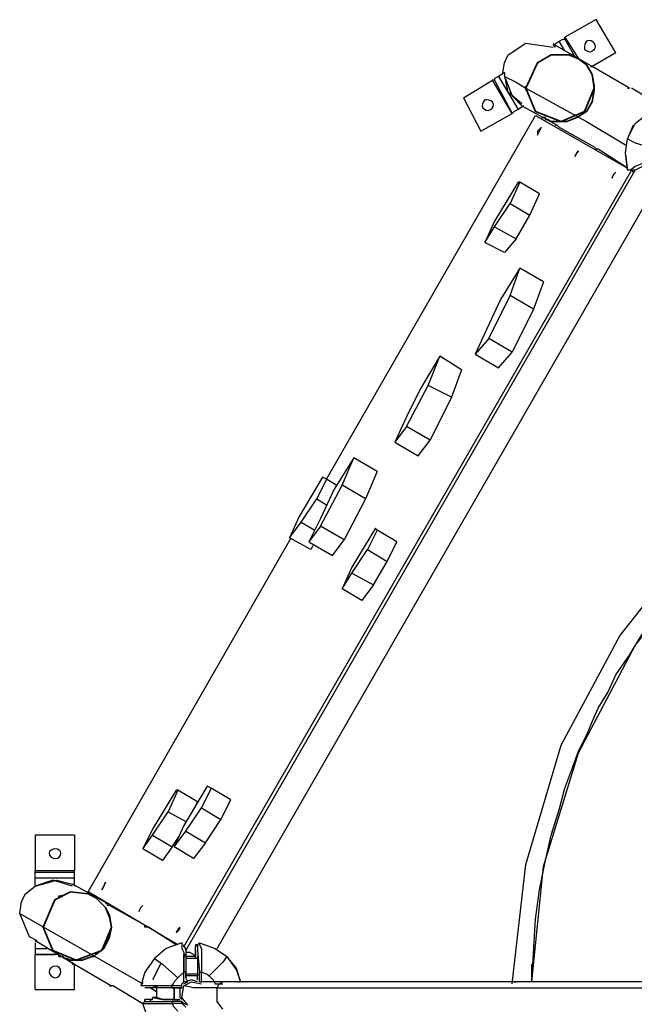
# Model space of a CAD drawing. Units: inches. Extents: x 379 to 462, y 232 to 363.
# Drawn here: x 398 to 406, y 278 to 290 of the extents above; entities that cross this region are included whole.
import ezdxf

# ---------------------------------------------------------------- set-up
doc = ezdxf.new("R2010")
doc.units = ezdxf.units.IN
doc.header["$MEASUREMENT"] = 0
doc.layers.add('Ebene 1', color=7, linetype='Continuous')

# ---------------------------------------------------------------- blocks, each defined once
blk = doc.blocks.new('block 2')
at = {"layer": 'Ebene 1', "color": 179, "lineweight": 25, "true_color": 0x1a171b}
for points in [[(405.274, 290.359), (404.867, 290.13)], [(405.528, 289.926), (405.274, 290.359)], [(404.131, 289.901), (404.359, 290.054), (404.715, 290.003)], [(404.715, 290.028), (404.791, 290.079)], [(404.715, 290.054), (404.74, 290.003)], [(404.791, 290.079), (404.842, 290.104), (404.867, 290.104)], [(404.867, 289.952), (404.791, 290.079)], [(404.867, 290.13), (405.045, 289.85)], [(404.867, 290.104), (404.867, 290.104), (404.867, 290.13)], [(404.867, 290.104), (404.994, 289.876)], [(404.74, 290.003), (404.715, 290.028)], [(405.223, 289.749), (404.74, 290.028)], [(405.528, 289.926), (405.223, 289.749)], [(404.055, 289.647), (404.08, 289.8), (404.131, 289.901)], [(404.08, 289.673), (404.004, 289.622)], [(404.08, 289.673), (404.08, 289.647), (404.08, 289.622)], [(405.706, 289.469), (405.223, 289.749)], [(403.547, 289.343), (403.928, 289.571)], [(404.182, 289.139), (403.928, 289.571)], [(403.953, 289.571), (403.928, 289.571), (403.928, 289.571)], [(404.004, 289.622), (403.953, 289.596), (403.953, 289.571)], [(403.953, 289.571), (404.182, 289.139)], [(404.004, 289.622), (404.258, 289.19)], [(404.309, 289.266), (404.131, 289.419), (404.08, 289.647)], [(404.08, 289.622), (404.233, 289.545), (404.359, 289.469)], [(404.08, 289.622), (404.182, 289.368), (404.309, 289.241)], [(404.359, 289.469), (404.359, 289.469)], [(404.359, 289.469), (405.147, 289.038), (405.655, 288.733)], [(404.359, 289.469), (404.359, 289.469)], [(406.112, 289.241), (405.731, 289.469)], [(403.547, 289.343), (403.775, 288.911)], [(404.258, 289.19), (404.207, 289.165), (404.182, 289.139)], [(404.334, 289.241), (404.258, 289.19)], [(404.309, 289.241), (404.766, 288.987)], [(401.769, 284.39), (404.486, 289.114)], [(403.775, 288.911), (404.182, 289.139)], [(404.486, 289.114), (405.68, 288.428)], [(405.68, 288.809), (405.782, 289.012), (405.909, 289.114)], [(404.537, 288.911), (404.563, 288.962), (404.512, 288.911)], [(404.512, 288.911), (404.512, 288.86), (404.537, 288.911)], [(404.74, 288.987), (404.766, 288.987), (404.766, 288.987)], [(404.766, 288.987), (404.766, 288.987), (404.74, 288.987)], [(404.791, 288.962), (404.791, 288.962), (404.766, 288.987)], [(404.791, 288.962), (405.248, 288.707)], [(405.756, 288.987), (405.68, 288.809)], [(405.68, 288.403), (405.655, 288.631), (405.68, 288.809)], [(405.68, 288.809), (405.782, 288.758), (406.036, 288.682)], [(405.248, 288.707), (405.248, 288.707), (405.274, 288.682)], [(405.248, 288.707), (405.248, 288.707), (405.274, 288.682)], [(405.274, 288.682), (405.274, 288.682), (405.299, 288.682)], [(405.299, 288.682), (405.655, 288.453)], [(405.655, 288.606), (405.68, 288.403)], [(406.036, 288.555), (405.909, 288.504), (405.782, 288.453), (405.756, 288.428), (405.706, 288.403), (405.68, 288.403), (405.68, 288.403)], [(406.036, 288.53), (405.782, 288.403), (405.731, 288.403)], [(405.731, 288.403), (399.914, 278.319)], [(399.94, 278.268), (405.782, 288.403)], [(405.731, 288.403), (405.756, 288.377)], [(404.258, 288.25), (403.953, 287.742)], [(404.283, 288.25), (404.156, 287.971)], [(404.283, 288.25), (404.258, 288.25)], [(404.537, 288.098), (404.283, 288.25)], [(400.346, 278.293), (405.96, 288.047)], [(404.41, 287.818), (404.537, 288.098)], [(403.953, 287.666), (404.156, 287.971)], [(404.156, 287.971), (404.41, 287.818)], [(404.233, 287.514), (404.41, 287.818)], [(403.953, 287.742), (403.826, 287.463)], [(403.826, 287.463), (403.953, 287.666)], [(403.953, 287.666), (404.233, 287.514)], [(404.233, 287.514), (404.08, 287.336)], [(404.08, 287.336), (403.826, 287.463)], [(404.283, 287.133), (404.029, 286.726)], [(404.156, 286.777), (404.283, 287.133)], [(404.588, 286.955), (404.283, 287.133)], [(404.588, 286.955), (404.461, 286.599)], [(403.877, 286.218), (404.156, 286.777)], [(404.461, 286.599), (404.156, 286.777)], [(404.029, 286.726), (403.851, 286.345)], [(404.461, 286.599), (404.182, 286.04)], [(403.851, 286.345), (403.699, 286.015)], [(403.877, 286.218), (403.699, 286.015)], [(404.182, 286.04), (403.877, 286.218)], [(403.242, 285.99), (402.988, 285.558)], [(403.089, 285.609), (403.242, 285.99)], [(403.521, 285.812), (403.242, 285.99)], [(403.699, 286.015), (404.004, 285.837)], [(404.004, 285.837), (404.182, 286.04)], [(403.521, 285.812), (403.394, 285.456)], [(402.81, 285.075), (403.089, 285.609)], [(403.394, 285.456), (403.089, 285.609)], [(402.988, 285.558), (402.81, 285.202)], [(403.394, 285.456), (403.115, 284.897)], [(402.81, 285.202), (402.658, 284.872)], [(402.81, 285.075), (402.658, 284.872)], [(403.115, 284.897), (402.81, 285.075)], [(402.658, 284.872), (402.962, 284.694)], [(402.962, 284.694), (403.115, 284.897)], [(404.182, 277.836), (404.359, 279.386), (404.817, 280.935), (405.579, 282.357), (406.366, 283.348), (407.255, 284.212), (408.271, 284.923)], [(404.436, 277.862), (404.486, 278.674), (404.537, 279.055), (404.613, 279.437), (404.69, 279.767), (404.791, 280.097), (404.867, 280.376), (404.969, 280.656), (405.045, 280.859), (405.147, 281.062), (405.223, 281.24), (405.299, 281.418), (405.426, 281.621), (405.528, 281.849), (405.706, 282.103), (405.858, 282.357), (406.061, 282.637), (406.29, 282.916), (406.569, 283.221), (406.849, 283.526), (407.179, 283.831), (407.534, 284.135), (407.941, 284.44), (408.373, 284.72)], [(404.436, 277.862), (404.588, 279.36), (405.045, 280.834), (405.782, 282.23), (406.544, 283.195), (407.433, 284.034), (408.398, 284.694)], [(402.124, 284.669), (401.87, 284.262)], [(401.972, 284.313), (402.124, 284.669)], [(402.429, 284.491), (402.124, 284.669)], [(402.429, 284.491), (402.277, 284.135)], [(401.718, 284.415), (401.413, 283.907)], [(401.769, 284.39), (401.642, 284.135)], [(401.692, 283.78), (401.972, 284.313)], [(401.769, 284.39), (401.718, 284.415)], [(401.896, 284.313), (401.769, 284.39)], [(402.277, 284.135), (401.972, 284.313)], [(401.87, 284.262), (401.692, 283.881)], [(401.438, 283.831), (401.642, 284.135)], [(401.642, 284.135), (401.769, 284.059)], [(402.277, 284.135), (401.997, 283.602)], [(401.413, 283.907), (401.286, 283.627)], [(401.286, 283.627), (401.438, 283.831)], [(401.438, 283.831), (401.616, 283.729)], [(401.692, 283.881), (401.54, 283.576)], [(401.692, 283.78), (401.54, 283.576)], [(401.997, 283.602), (401.692, 283.78)], [(402.404, 283.754), (402.099, 283.246)], [(402.429, 283.729), (402.302, 283.475)], [(402.429, 283.729), (402.404, 283.754)], [(402.683, 283.576), (402.429, 283.729)], [(398.67, 279.03), (401.311, 283.627)], [(401.565, 283.475), (401.286, 283.627)], [(401.54, 283.576), (401.845, 283.399)], [(401.845, 283.399), (401.997, 283.602)], [(402.556, 283.323), (402.683, 283.576)], [(401.591, 283.526), (401.565, 283.475)], [(402.099, 283.17), (402.302, 283.475)], [(402.302, 283.475), (402.556, 283.323)], [(402.378, 283.018), (402.556, 283.323)], [(402.099, 283.246), (401.972, 282.967)], [(401.972, 282.967), (402.099, 283.17)], [(402.099, 283.17), (402.378, 283.018)], [(402.226, 282.815), (401.972, 282.967)], [(402.378, 283.018), (402.226, 282.815)], [(399.813, 280.351), (399.508, 279.843)], [(399.838, 280.351), (399.711, 280.071)], [(399.838, 280.351), (399.813, 280.351)], [(400.092, 280.199), (399.838, 280.351)], [(400.219, 280.401), (399.914, 279.894)], [(400.27, 280.376), (400.143, 280.122)], [(400.27, 280.376), (400.219, 280.401)], [(400.524, 280.224), (400.27, 280.376)], [(400.397, 279.97), (400.524, 280.224)], [(399.94, 279.818), (400.143, 280.122)], [(400.067, 280.148), (400.092, 280.199)], [(400.143, 280.122), (400.397, 279.97)], [(399.508, 279.767), (399.711, 280.071)], [(399.711, 280.071), (399.94, 279.944)], [(400.194, 279.665), (400.397, 279.97)], [(399.508, 279.843), (399.381, 279.589)], [(399.914, 279.894), (399.787, 279.614)], [(398.492, 279.767), (397.984, 279.767)], [(397.984, 279.767), (397.984, 279.309)], [(398.492, 279.767), (398.492, 279.309)], [(399.381, 279.589), (399.508, 279.767)], [(399.508, 279.767), (399.762, 279.614)], [(399.762, 279.614), (399.864, 279.767)], [(399.787, 279.614), (399.94, 279.818)], [(399.94, 279.818), (400.194, 279.665)], [(399.635, 279.437), (399.381, 279.589)], [(399.762, 279.614), (399.635, 279.437)], [(400.041, 279.462), (399.787, 279.614)], [(400.194, 279.665), (400.041, 279.462)], [(397.984, 279.309), (398.492, 279.309)], [(397.984, 279.284), (397.984, 279.284), (397.984, 279.309)], [(398.492, 279.284), (398.492, 279.284), (398.492, 279.309)], [(397.984, 279.284), (398.492, 279.284)], [(397.984, 279.208), (397.984, 279.259), (397.984, 279.284)], [(398.492, 279.208), (397.984, 279.208)], [(397.984, 279.106), (397.984, 279.208)], [(397.984, 279.106), (398.263, 279.182), (398.467, 279.132)], [(398.467, 279.106), (398.213, 279.182), (397.984, 279.106)], [(398.492, 279.208), (398.492, 279.259), (398.492, 279.284)], [(398.492, 279.106), (398.492, 279.208)], [(397.857, 279.005), (397.984, 279.106)], [(398.924, 278.878), (398.467, 279.132)], [(397.781, 278.751), (397.806, 278.903), (397.857, 279.005)], [(399.838, 278.344), (398.67, 279.03)], [(398.924, 278.852), (398.924, 278.878), (398.898, 278.878)], [(398.924, 278.852), (398.924, 278.878), (398.898, 278.878)], [(398.949, 278.852), (398.924, 278.852), (398.924, 278.878)], [(398.924, 278.852), (398.924, 278.852), (398.924, 278.878)], [(398.949, 278.852), (398.949, 278.852), (398.924, 278.852)], [(399.406, 278.598), (398.949, 278.852)], [(398.009, 278.395), (397.908, 278.446), (397.781, 278.751)], [(397.781, 278.751), (399.381, 277.836)], [(399.406, 278.573), (399.406, 278.573), (399.406, 278.598)], [(399.406, 278.573), (399.406, 278.573), (399.406, 278.598)], [(399.432, 278.573), (399.406, 278.573), (399.406, 278.573)], [(399.432, 278.573), (399.432, 278.573), (399.406, 278.573)], [(399.406, 278.573), (399.406, 278.573)], [(399.457, 278.573), (399.432, 278.573), (399.432, 278.573)], [(399.813, 278.344), (399.457, 278.573)], [(399.838, 278.547), (399.813, 278.497), (399.864, 278.547)], [(399.864, 278.547), (399.864, 278.573), (399.838, 278.547)], [(398.035, 278.37), (397.984, 278.395)], [(397.984, 278.395), (398.035, 278.37)], [(397.984, 278.37), (397.984, 278.293)], [(397.984, 278.293), (398.136, 278.293)], [(397.984, 278.293), (397.984, 278.243), (397.984, 278.217)], [(398.035, 278.37), (398.492, 278.09)], [(399.889, 278.37), (399.686, 278.293), (399.533, 278.166)], [(399.889, 278.37), (399.686, 278.293), (399.533, 278.166)], [(399.889, 278.37), (399.889, 278.344), (399.889, 278.319), (399.889, 278.293), (399.914, 278.243), (399.914, 278.116), (399.914, 277.989)], [(399.914, 278.319), (399.914, 278.344), (399.94, 278.268), (399.94, 277.989)], [(399.914, 278.319), (399.94, 278.293)], [(400.067, 278.319), (400.092, 278.344), (400.092, 278.268), (400.118, 277.989)], [(400.092, 278.344), (400.067, 278.344), (400.067, 278.319)], [(400.067, 278.268), (400.067, 278.319), (400.067, 278.319)], [(400.092, 278.344), (400.118, 278.37), (400.118, 278.37)], [(400.118, 278.37), (400.118, 278.37), (400.118, 278.344), (400.143, 278.293), (400.143, 278.243), (400.143, 278.141), (400.143, 277.989)], [(400.118, 278.37), (400.321, 278.293), (400.473, 278.192)], [(398.289, 278.217), (397.984, 278.217)], [(397.984, 277.76), (397.984, 278.217)], [(397.984, 278.217), (398.238, 278.217)], [(399.533, 278.166), (399.406, 277.989), (399.356, 277.811)], [(399.533, 278.166), (399.406, 277.989)], [(399.533, 278.166), (399.635, 278.09), (399.838, 277.912)], [(399.914, 278.192), (399.914, 278.217), (399.94, 278.217)], [(400.067, 278.192), (399.914, 278.192)], [(399.914, 277.912), (399.914, 278.04), (399.914, 278.192)], [(400.067, 278.192), (400.041, 278.217), (399.991, 278.243), (399.94, 278.243)], [(399.94, 278.217), (399.94, 278.166)], [(400.092, 278.166), (399.94, 278.166)], [(400.067, 278.268), (400.067, 278.166)], [(400.067, 278.166), (400.067, 278.217), (400.067, 278.268)], [(400.092, 278.192), (400.092, 278.192), (400.092, 278.166)], [(400.092, 278.166), (400.092, 278.116), (400.092, 277.963)], [(400.473, 278.192), (400.422, 278.116), (400.245, 277.938)], [(400.651, 277.862), (400.6, 278.04), (400.473, 278.192)], [(400.473, 278.192), (400.6, 278.014), (400.651, 277.862)], [(398.467, 278.116), (398.467, 278.09), (398.467, 278.09), (398.492, 278.09), (398.492, 278.09)], [(398.492, 278.09), (398.975, 277.811)], [(398.492, 277.76), (398.492, 278.09)], [(399.61, 278.09), (399.508, 277.887)], [(399.94, 278.141), (399.94, 278.116), (399.94, 277.912)], [(404.436, 277.862), (404.436, 278.09)], [(399.838, 277.912), (399.787, 277.862), (399.762, 277.811)], [(399.914, 277.989), (399.864, 277.938), (399.838, 277.912)], [(399.914, 277.862), (399.914, 277.938), (399.914, 277.989)], [(399.965, 277.862), (399.94, 277.912), (399.94, 277.989)], [(399.965, 277.862), (399.94, 277.912), (399.94, 277.989)], [(400.092, 277.963), (399.94, 277.963)], [(400.092, 277.938), (399.94, 277.938)], [(400.092, 277.963), (400.092, 277.963), (400.092, 277.938)], [(400.092, 277.887), (400.092, 277.938), (400.092, 277.938)], [(400.118, 277.862), (400.118, 277.938), (400.118, 277.989)], [(400.143, 277.862), (400.143, 277.938), (400.143, 277.989)], [(400.143, 277.989), (400.219, 277.963), (400.245, 277.938)], [(400.245, 277.938), (400.295, 277.887), (400.321, 277.836)], [(399, 277.811), (399.381, 277.582)], [(399.381, 277.862), (399.356, 277.811)], [(399.762, 277.811), (399.635, 277.811), (399.508, 277.811), (399.457, 277.811), (399.406, 277.811), (399.381, 277.811), (399.356, 277.811)], [(399.762, 277.785), (399.457, 277.785), (399.406, 277.785), (399.406, 277.785)], [(399.483, 277.785), (399.559, 277.735)], [(399.762, 277.785), (399.584, 277.785), (399.508, 277.811)], [(399.559, 277.811), (399.559, 277.659)], [(399.559, 277.811), (399.559, 277.659)], [(399.762, 277.836), (399.762, 277.811), (399.762, 277.811)], [(399.889, 277.811), (399.813, 277.811), (399.762, 277.811)], [(399.762, 277.785), (399.787, 277.785), (399.787, 277.785)], [(399.889, 277.785), (399.813, 277.785), (399.762, 277.785)], [(399.787, 277.785), (399.838, 277.785), (399.889, 277.785)], [(399.787, 277.785), (399.787, 277.633)], [(399.787, 277.633), (399.787, 277.785)], [(399.864, 277.785), (399.864, 277.76), (399.864, 277.735)], [(399.889, 277.811), (399.889, 277.836), (399.914, 277.862)], [(399.965, 277.557), (399.889, 277.659), (399.914, 277.811)], [(399.914, 277.836), (399.965, 277.862)], [(399.914, 277.811), (400.016, 277.862), (400.143, 277.836)], [(399.914, 277.836), (399.914, 277.836), (399.965, 277.862)], [(400.346, 277.785), (400.041, 277.785), (399.914, 277.811)], [(400.092, 277.862), (400.016, 277.887), (399.94, 277.862)], [(400.422, 277.862), (400.346, 277.862), (400.295, 277.862), (400.245, 277.862), (400.194, 277.862), (400.169, 277.862), (400.143, 277.862), (400.143, 277.862)], [(400.321, 277.836), (400.422, 277.836)], [(400.346, 277.785), (400.372, 277.836), (400.422, 277.862)], [(400.346, 277.785), (412.132, 277.785)], [(400.422, 277.506), (400.346, 277.608), (400.346, 277.785)], [(412.056, 277.862), (400.422, 277.862)], [(400.626, 277.862), (400.651, 277.862), (400.651, 277.862)], [(404.207, 277.862), (403.851, 277.862), (403.496, 277.862), (403.013, 277.862), (402.531, 277.862), (401.997, 277.862), (401.489, 277.862), (400.651, 277.862)], [(404.207, 277.862), (404.207, 277.862), (404.233, 277.862)], [(406.595, 277.862), (406.544, 277.862), (406.493, 277.862), (406.188, 277.862), (405.858, 277.862), (405.604, 277.862), (405.35, 277.862), (405.147, 277.862), (404.944, 277.862), (404.69, 277.862), (404.436, 277.862)], [(397.984, 277.76), (398.492, 277.76)], [(399.559, 277.659), (399.508, 277.659), (399.508, 277.659)], [(399.508, 277.659), (399.635, 277.633), (399.838, 277.633)], [(399.787, 277.633), (399.635, 277.633), (399.559, 277.659)], [(399.864, 277.735), (399.864, 277.735), (399.864, 277.709)], [(399.864, 277.709), (399.864, 277.659), (399.889, 277.633)], [(399.381, 277.582), (399.406, 277.608), (399.406, 277.633)], [(399.559, 277.252), (399.432, 277.43), (399.381, 277.582)], [(399.381, 277.582), (399.381, 277.582), (399.406, 277.582), (399.457, 277.582), (399.508, 277.582), (399.635, 277.582), (399.762, 277.582)], [(399.406, 277.633), (399.406, 277.608), (399.483, 277.608), (399.762, 277.608)], [(399.457, 277.633), (399.432, 277.633), (399.406, 277.633)], [(399.483, 277.633), (399.457, 277.633)], [(399.889, 277.608), (399.813, 277.608), (399.762, 277.608)], [(399.889, 277.582), (399.813, 277.582), (399.762, 277.582)], [(399.838, 277.481), (399.787, 277.531), (399.762, 277.582)], [(399.787, 277.633), (399.838, 277.633)], [(399.838, 277.633), (399.864, 277.633), (399.864, 277.633)], [(399.965, 277.557), (399.914, 277.582), (399.889, 277.608)], [(399.94, 277.531), (399.914, 277.557), (399.889, 277.582)]]:
    blk.add_lwpolyline(points, dxfattribs=at)
at = {"layer": 'Ebene 1', "color": 179, "lineweight": 35, "true_color": 0x1a171b}
for points in [[(404.918, 289.901), (404.69, 289.901), (404.512, 289.8), (404.359, 289.469)], [(405.147, 289.774), (405.045, 289.85), (404.918, 289.901)], [(405.147, 289.774), (405.223, 289.647), (405.248, 289.495)], [(405.248, 289.469), (405.223, 289.647), (405.147, 289.774)], [(404.359, 289.469), (404.486, 289.165), (404.817, 289.038), (405.122, 289.165), (405.248, 289.469)], [(405.248, 289.444), (405.223, 289.292), (405.147, 289.165), (405.02, 289.088), (404.893, 289.038), (404.74, 289.038), (404.69, 289.038), (404.639, 289.063), (404.613, 289.063), (404.613, 289.063), (404.613, 289.088), (404.588, 289.088), (404.588, 289.088), (404.563, 289.088)], [(405.248, 289.469), (405.248, 289.469), (405.248, 289.495), (405.248, 289.495)], [(405.248, 289.444), (405.248, 289.444), (405.248, 289.469), (405.248, 289.469)], [(398.67, 279.005), (398.441, 279.03), (398.238, 278.928), (398.086, 278.573)], [(398.898, 278.827), (398.772, 278.954), (398.67, 279.005)], [(398.975, 278.573), (398.949, 278.725), (398.898, 278.827)], [(398.898, 278.827), (398.949, 278.7), (398.975, 278.573)], [(398.086, 278.573), (398.213, 278.268), (398.517, 278.141), (398.848, 278.268), (398.975, 278.573)], [(398.975, 278.573), (398.949, 278.446), (398.873, 278.293), (398.772, 278.217)], [(398.975, 278.573), (398.975, 278.573)], [(398.746, 278.192), (398.746, 278.192), (398.772, 278.217)]]:
    blk.add_lwpolyline(points, dxfattribs=at)
at = {"layer": 'Ebene 1', "color": 179, "lineweight": 25, "true_color": 0x1a171b}
for points, knots in [([(405.147, 290.079), (405.122, 290.054), (405.122, 290.028), (405.122, 289.977), (405.147, 289.952), (405.198, 289.926), (405.223, 289.952)], [0, 0, 0, 0, 1, 1, 1, 2, 2, 2, 2]), ([(405.223, 289.952), (405.274, 289.977), (405.274, 290.028), (405.248, 290.054), (405.223, 290.079), (405.198, 290.104), (405.147, 290.079)], [0, 0, 0, 0, 1, 1, 1, 2, 2, 2, 2]), ([(405.223, 289.749), (405.223, 289.749), (405.223, 289.749), (405.223, 289.749), (405.223, 289.749), (405.198, 289.749), (405.198, 289.749), (405.198, 289.749), (405.198, 289.749), (405.198, 289.749), (405.198, 289.749), (405.198, 289.749), (405.198, 289.749)], [0, 0, 0, 0, 1, 1, 1, 2, 2, 2, 3, 3, 3, 4, 4, 4, 4]), ([(405.198, 289.749), (405.198, 289.749), (405.198, 289.749), (405.198, 289.749), (405.198, 289.749), (405.198, 289.749), (405.198, 289.749), (405.198, 289.749), (405.223, 289.749), (405.223, 289.749), (405.223, 289.749), (405.223, 289.749), (405.223, 289.749), (405.223, 289.749), (405.223, 289.749), (405.223, 289.749)], [0, 0, 0, 0, 1, 1, 1, 2, 2, 2, 3, 3, 3, 4, 4, 4, 5, 5, 5, 5]), ([(404.359, 289.469), (404.359, 289.469), (404.359, 289.469), (404.359, 289.469), (404.359, 289.469), (404.359, 289.495), (404.359, 289.495), (404.359, 289.495), (404.359, 289.495), (404.359, 289.495), (404.359, 289.495), (404.359, 289.495), (404.359, 289.495), (404.359, 289.495), (404.359, 289.495), (404.359, 289.495), (404.359, 289.495), (404.359, 289.495), (404.359, 289.495), (404.359, 289.495), (404.359, 289.495), (404.359, 289.495), (404.359, 289.495), (404.359, 289.495), (404.359, 289.495), (404.359, 289.495), (404.359, 289.469), (404.359, 289.469), (404.359, 289.469), (404.359, 289.469), (404.359, 289.469)], [0, 0, 0, 0, 1, 1, 1, 2, 2, 2, 3, 3, 3, 4, 4, 4, 5, 5, 5, 6, 6, 6, 7, 7, 7, 8, 8, 8, 9, 9, 9, 10, 10, 10, 10]), ([(404.359, 289.469), (404.359, 289.469), (404.359, 289.469), (404.359, 289.469), (404.359, 289.469), (404.359, 289.444), (404.359, 289.444), (404.359, 289.444), (404.359, 289.444), (404.359, 289.444), (404.359, 289.444), (404.359, 289.444), (404.359, 289.444), (404.359, 289.444), (404.359, 289.444), (404.359, 289.444), (404.359, 289.444), (404.359, 289.444), (404.359, 289.444), (404.359, 289.444), (404.359, 289.444), (404.359, 289.444), (404.359, 289.444), (404.359, 289.469), (404.359, 289.469), (404.359, 289.469), (404.359, 289.469), (404.359, 289.469), (404.359, 289.469), (404.359, 289.469), (404.359, 289.469)], [0, 0, 0, 0, 1, 1, 1, 2, 2, 2, 3, 3, 3, 4, 4, 4, 5, 5, 5, 6, 6, 6, 7, 7, 7, 8, 8, 8, 9, 9, 9, 10, 10, 10, 10]), ([(405.706, 289.469), (405.706, 289.469), (405.706, 289.469), (405.706, 289.469), (405.706, 289.469), (405.706, 289.469), (405.706, 289.469), (405.706, 289.469), (405.68, 289.469), (405.68, 289.469), (405.68, 289.469), (405.68, 289.469), (405.68, 289.469)], [0, 0, 0, 0, 1, 1, 1, 2, 2, 2, 3, 3, 3, 4, 4, 4, 4]), ([(405.68, 289.469), (405.68, 289.469), (405.68, 289.469), (405.68, 289.469), (405.68, 289.469), (405.706, 289.469), (405.706, 289.469), (405.706, 289.469), (405.706, 289.469), (405.706, 289.469), (405.706, 289.469), (405.706, 289.469), (405.706, 289.469), (405.706, 289.469), (405.706, 289.469), (405.706, 289.469)], [0, 0, 0, 0, 1, 1, 1, 2, 2, 2, 3, 3, 3, 4, 4, 4, 5, 5, 5, 5]), ([(403.826, 289.317), (403.801, 289.292), (403.775, 289.241), (403.801, 289.215), (403.826, 289.19), (403.851, 289.165), (403.902, 289.19)], [0, 0, 0, 0, 1, 1, 1, 2, 2, 2, 2]), ([(403.902, 289.19), (403.928, 289.215), (403.953, 289.241), (403.928, 289.292), (403.902, 289.317), (403.851, 289.317), (403.826, 289.317)], [0, 0, 0, 0, 1, 1, 1, 2, 2, 2, 2]), ([(405.02, 288.631), (405.02, 288.631), (405.045, 288.657), (405.045, 288.657), (405.045, 288.657), (405.02, 288.631), (405.02, 288.631)], [0, 0, 0, 0, 1, 1, 1, 2, 2, 2, 2]), ([(405.02, 288.631), (405.02, 288.631), (404.994, 288.58), (404.994, 288.58), (404.994, 288.58), (405.02, 288.631), (405.02, 288.631)], [0, 0, 0, 0, 1, 1, 1, 2, 2, 2, 2]), ([(405.503, 288.352), (405.503, 288.352), (405.477, 288.301), (405.477, 288.301), (405.477, 288.301), (405.503, 288.352), (405.503, 288.352)], [0, 0, 0, 0, 1, 1, 1, 2, 2, 2, 2]), ([(405.503, 288.352), (405.503, 288.352), (405.528, 288.377), (405.528, 288.377), (405.528, 288.377), (405.503, 288.352), (405.503, 288.352)], [0, 0, 0, 0, 1, 1, 1, 2, 2, 2, 2]), ([(398.314, 279.538), (398.314, 279.563), (398.289, 279.589), (398.238, 279.589), (398.213, 279.589), (398.162, 279.563), (398.162, 279.538)], [0, 0, 0, 0, 1, 1, 1, 2, 2, 2, 2]), ([(398.162, 279.538), (398.162, 279.487), (398.213, 279.462), (398.238, 279.462), (398.289, 279.462), (398.314, 279.487), (398.314, 279.538)], [0, 0, 0, 0, 1, 1, 1, 2, 2, 2, 2]), ([(398.873, 279.106), (398.873, 279.106), (398.848, 279.055), (398.848, 279.055), (398.848, 279.055), (398.873, 279.106), (398.873, 279.106)], [0, 0, 0, 0, 1, 1, 1, 2, 2, 2, 2]), ([(398.873, 279.106), (398.873, 279.106), (398.898, 279.157), (398.898, 279.157), (398.898, 279.157), (398.873, 279.106), (398.873, 279.106)], [0, 0, 0, 0, 1, 1, 1, 2, 2, 2, 2]), ([(398.289, 278.979), (398.289, 278.979), (398.314, 278.979), (398.314, 278.979), (398.314, 278.979), (398.314, 278.979), (398.314, 278.979), (398.314, 278.979), (398.314, 278.979), (398.314, 278.979), (398.314, 278.979), (398.34, 278.979), (398.34, 278.979), (398.34, 278.979), (398.34, 278.979), (398.34, 278.979), (398.34, 278.979), (398.34, 278.979), (398.34, 278.979), (398.34, 278.979), (398.314, 278.979), (398.314, 278.979), (398.314, 278.979), (398.314, 278.979), (398.314, 278.979), (398.314, 278.979), (398.314, 278.979), (398.314, 278.979), (398.314, 278.979), (398.314, 278.979), (398.314, 278.979)], [0, 0, 0, 0, 1, 1, 1, 2, 2, 2, 3, 3, 3, 4, 4, 4, 5, 5, 5, 6, 6, 6, 7, 7, 7, 8, 8, 8, 9, 9, 9, 10, 10, 10, 10]), ([(398.314, 278.979), (398.314, 278.979), (398.289, 278.954), (398.289, 278.954), (398.289, 278.954), (398.289, 278.954), (398.289, 278.954), (398.289, 278.954), (398.289, 278.954), (398.289, 278.954), (398.289, 278.954), (398.289, 278.954), (398.289, 278.954), (398.289, 278.954), (398.289, 278.954), (398.289, 278.954), (398.289, 278.954), (398.289, 278.954), (398.289, 278.954), (398.289, 278.954), (398.289, 278.954), (398.289, 278.954), (398.289, 278.954), (398.289, 278.954), (398.289, 278.954), (398.289, 278.954), (398.289, 278.954), (398.289, 278.954), (398.289, 278.954), (398.289, 278.979), (398.289, 278.979)], [0, 0, 0, 0, 1, 1, 1, 2, 2, 2, 3, 3, 3, 4, 4, 4, 5, 5, 5, 6, 6, 6, 7, 7, 7, 8, 8, 8, 9, 9, 9, 10, 10, 10, 10]), ([(399.356, 278.827), (399.356, 278.827), (399.33, 278.776), (399.33, 278.776), (399.33, 278.776), (399.356, 278.827), (399.356, 278.827)], [0, 0, 0, 0, 1, 1, 1, 2, 2, 2, 2]), ([(399.356, 278.827), (399.356, 278.827), (399.381, 278.852), (399.381, 278.852), (399.381, 278.852), (399.356, 278.827), (399.356, 278.827)], [0, 0, 0, 0, 1, 1, 1, 2, 2, 2, 2]), ([(398.314, 277.989), (398.314, 278.04), (398.289, 278.065), (398.238, 278.065), (398.213, 278.065), (398.162, 278.04), (398.162, 277.989)], [0, 0, 0, 0, 1, 1, 1, 2, 2, 2, 2]), ([(398.492, 278.09), (398.492, 278.09), (398.492, 278.09), (398.492, 278.09), (398.492, 278.09), (398.492, 278.09), (398.492, 278.09), (398.492, 278.09), (398.467, 278.09), (398.467, 278.09), (398.467, 278.09), (398.467, 278.116), (398.467, 278.116)], [0, 0, 0, 0, 1, 1, 1, 2, 2, 2, 3, 3, 3, 4, 4, 4, 4]), ([(398.162, 277.989), (398.162, 277.963), (398.213, 277.912), (398.238, 277.912), (398.289, 277.912), (398.314, 277.963), (398.314, 277.989)], [0, 0, 0, 0, 1, 1, 1, 2, 2, 2, 2]), ([(399.94, 277.989), (399.94, 277.989), (399.94, 277.989), (399.94, 277.989), (399.94, 277.989), (399.94, 277.989), (399.94, 277.989), (399.94, 277.989), (399.94, 277.989), (399.94, 277.989), (399.94, 277.989), (399.94, 277.989), (399.94, 277.989), (399.94, 277.989), (399.94, 277.989), (399.94, 277.989), (399.94, 277.989), (399.914, 277.989), (399.914, 277.989)], [0, 0, 0, 0, 1, 1, 1, 2, 2, 2, 3, 3, 3, 4, 4, 4, 5, 5, 5, 6, 6, 6, 6]), ([(400.118, 277.989), (400.118, 277.989), (400.118, 277.989), (400.118, 277.989), (400.118, 277.989), (400.118, 277.989), (400.118, 277.989), (400.118, 277.989), (400.118, 277.989), (400.118, 277.989), (400.118, 277.989), (400.143, 277.989), (400.143, 277.989), (400.143, 277.989), (400.143, 277.989), (400.143, 277.989), (400.143, 277.989), (400.143, 277.989), (400.143, 277.989)], [0, 0, 0, 0, 1, 1, 1, 2, 2, 2, 3, 3, 3, 4, 4, 4, 5, 5, 5, 6, 6, 6, 6]), ([(399, 277.811), (399, 277.811), (398.975, 277.811), (398.975, 277.811), (398.975, 277.811), (398.975, 277.811), (398.975, 277.811), (398.975, 277.811), (398.975, 277.811), (398.975, 277.811), (398.975, 277.811), (398.949, 277.811), (398.949, 277.811)], [0, 0, 0, 0, 1, 1, 1, 2, 2, 2, 3, 3, 3, 4, 4, 4, 4]), ([(398.949, 277.811), (398.949, 277.811), (398.949, 277.811), (398.949, 277.811), (398.949, 277.811), (398.975, 277.811), (398.975, 277.811), (398.975, 277.811), (398.975, 277.811), (398.975, 277.811), (398.975, 277.811), (398.975, 277.811), (398.975, 277.811)], [0, 0, 0, 0, 1, 1, 1, 2, 2, 2, 3, 3, 3, 4, 4, 4, 4]), ([(399.762, 277.785), (399.762, 277.785), (399.762, 277.785), (399.762, 277.785), (399.762, 277.785), (399.762, 277.785), (399.762, 277.785), (399.762, 277.785), (399.762, 277.785), (399.762, 277.785), (399.762, 277.785), (399.762, 277.811), (399.762, 277.811), (399.762, 277.811), (399.762, 277.811), (399.762, 277.811), (399.762, 277.811), (399.762, 277.811), (399.762, 277.811)], [0, 0, 0, 0, 1, 1, 1, 2, 2, 2, 3, 3, 3, 4, 4, 4, 5, 5, 5, 6, 6, 6, 6]), ([(399.889, 277.785), (399.889, 277.785), (399.889, 277.785), (399.889, 277.785), (399.889, 277.785), (399.889, 277.785), (399.889, 277.785), (399.889, 277.785), (399.889, 277.785), (399.889, 277.785), (399.889, 277.785), (399.889, 277.811), (399.889, 277.811), (399.889, 277.811), (399.889, 277.811), (399.889, 277.811)], [0, 0, 0, 0, 1, 1, 1, 2, 2, 2, 3, 3, 3, 4, 4, 4, 5, 5, 5, 5]), ([(399.965, 277.862), (399.965, 277.862), (399.965, 277.862), (399.965, 277.862), (399.965, 277.862), (399.94, 277.862), (399.94, 277.862), (399.94, 277.862), (399.94, 277.862), (399.94, 277.862), (399.94, 277.862), (399.94, 277.862), (399.94, 277.862), (399.94, 277.862), (399.914, 277.862), (399.914, 277.862)], [0, 0, 0, 0, 1, 1, 1, 2, 2, 2, 3, 3, 3, 4, 4, 4, 5, 5, 5, 5]), ([(400.118, 277.862), (400.118, 277.862), (400.118, 277.862), (400.118, 277.862), (400.118, 277.862), (400.118, 277.862), (400.118, 277.862), (400.118, 277.862), (400.143, 277.862), (400.143, 277.862), (400.143, 277.862), (400.143, 277.862), (400.143, 277.862), (400.143, 277.862), (400.143, 277.862), (400.143, 277.862)], [0, 0, 0, 0, 1, 1, 1, 2, 2, 2, 3, 3, 3, 4, 4, 4, 5, 5, 5, 5]), ([(399.483, 277.608), (399.483, 277.608), (399.483, 277.608), (399.483, 277.608), (399.483, 277.608), (399.483, 277.633), (399.483, 277.633), (399.483, 277.633), (399.483, 277.633), (399.483, 277.633), (399.483, 277.633), (399.483, 277.633), (399.483, 277.633), (399.483, 277.633), (399.483, 277.633), (399.483, 277.633), (399.483, 277.633), (399.508, 277.633), (399.508, 277.633), (399.508, 277.633), (399.508, 277.633), (399.508, 277.633), (399.508, 277.633), (399.508, 277.659), (399.508, 277.659)], [0, 0, 0, 0, 1, 1, 1, 2, 2, 2, 3, 3, 3, 4, 4, 4, 5, 5, 5, 6, 6, 6, 7, 7, 7, 8, 8, 8, 8]), ([(399.762, 277.608), (399.762, 277.608), (399.762, 277.608), (399.762, 277.608), (399.762, 277.608), (399.762, 277.608), (399.762, 277.608), (399.762, 277.608), (399.762, 277.608), (399.762, 277.608), (399.762, 277.608), (399.762, 277.582), (399.762, 277.582), (399.762, 277.582), (399.762, 277.582), (399.762, 277.582), (399.762, 277.582), (399.762, 277.582), (399.762, 277.582)], [0, 0, 0, 0, 1, 1, 1, 2, 2, 2, 3, 3, 3, 4, 4, 4, 5, 5, 5, 6, 6, 6, 6]), ([(399.838, 277.633), (399.838, 277.633), (399.864, 277.633), (399.864, 277.633), (399.864, 277.633), (399.864, 277.633), (399.864, 277.633), (399.864, 277.633), (399.864, 277.633), (399.864, 277.633), (399.864, 277.633), (399.864, 277.633), (399.864, 277.633)], [0, 0, 0, 0, 1, 1, 1, 2, 2, 2, 3, 3, 3, 4, 4, 4, 4]), ([(399.838, 277.608), (399.838, 277.608), (399.838, 277.608), (399.838, 277.608), (399.838, 277.608), (399.838, 277.608), (399.838, 277.608), (399.838, 277.608), (399.838, 277.633), (399.838, 277.633), (399.838, 277.633), (399.838, 277.633), (399.838, 277.633), (399.838, 277.633), (399.838, 277.633), (399.838, 277.633), (399.838, 277.633), (399.838, 277.633), (399.838, 277.633)], [0, 0, 0, 0, 1, 1, 1, 2, 2, 2, 3, 3, 3, 4, 4, 4, 5, 5, 5, 6, 6, 6, 6]), ([(399.889, 277.582), (399.889, 277.582), (399.889, 277.608), (399.889, 277.608), (399.889, 277.608), (399.889, 277.608), (399.889, 277.608), (399.889, 277.608), (399.889, 277.608), (399.889, 277.608), (399.889, 277.608), (399.889, 277.608), (399.889, 277.608), (399.889, 277.608), (399.889, 277.608), (399.889, 277.608)], [0, 0, 0, 0, 1, 1, 1, 2, 2, 2, 3, 3, 3, 4, 4, 4, 5, 5, 5, 5])]:
    blk.add_open_spline(points, degree=3, knots=knots, dxfattribs=at)
at = {"layer": 'Ebene 1', "color": 179, "lineweight": 35, "true_color": 0x1a171b}
for points, knots in [([(398.721, 278.192), (398.721, 278.192), (398.594, 278.141), (398.594, 278.141), (398.594, 278.141), (398.441, 278.141), (398.441, 278.141), (398.441, 278.141), (398.39, 278.166), (398.39, 278.166), (398.39, 278.166), (398.365, 278.166), (398.365, 278.166), (398.365, 278.166), (398.34, 278.192), (398.34, 278.192), (398.34, 278.192), (398.314, 278.192), (398.314, 278.192), (398.314, 278.192), (398.314, 278.192), (398.314, 278.192), (398.314, 278.192), (398.314, 278.192), (398.314, 278.192), (398.314, 278.192), (398.289, 278.192), (398.289, 278.192), (398.289, 278.192), (398.289, 278.217), (398.289, 278.217)], [0, 0, 0, 0, 1, 1, 1, 2, 2, 2, 3, 3, 3, 4, 4, 4, 5, 5, 5, 6, 6, 6, 7, 7, 7, 8, 8, 8, 9, 9, 9, 10, 10, 10, 10]), ([(398.721, 278.192), (398.721, 278.192), (398.746, 278.192), (398.746, 278.192), (398.746, 278.192), (398.746, 278.192), (398.746, 278.192), (398.746, 278.192), (398.746, 278.192), (398.746, 278.192)], [0, 0, 0, 0, 1, 1, 1, 2, 2, 2, 3, 3, 3, 3])]:
    blk.add_open_spline(points, degree=3, knots=knots, dxfattribs=at)

msp = doc.modelspace()

# ---------------------------------------------------------------- block references
at = {"layer": 'Ebene 1'}
msp.add_blockref('block 2', (0, 0), dxfattribs=at)

doc.saveas('drawing.dxf')
